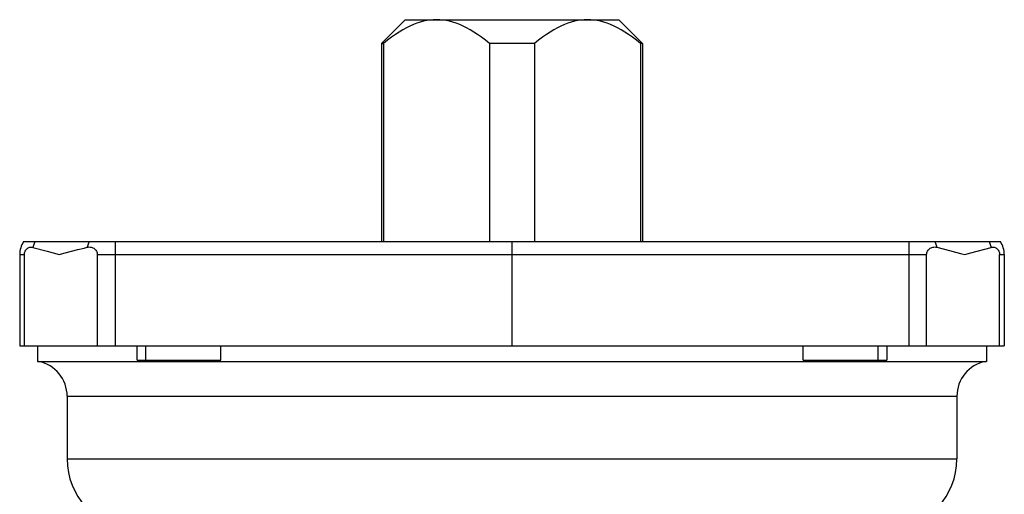
# Model space of a CAD drawing. Units: millimetres. Extents: x 5 to 477, y 1 to 359.
# Drawn here: x 13 to 55, y 231 to 251 of the extents above; entities that cross this region are included whole.
import ezdxf

# ---------------------------------------------------------------- set-up
doc = ezdxf.new("R2010")
doc.units = ezdxf.units.MM
doc.header["$LTSCALE"] = 23.1
doc.layers.get('0').update_dxf_attribs({"linetype": 'CONTINUOUS'})

msp = doc.modelspace()

# ---------------------------------------------------------------- linework, layer by layer
at = {"color": 7, "linetype": 'CONTINUOUS'}
for p, q in [((29.458, 250.811), (28.458, 249.811)), ((29.458, 250.811), (38.458, 250.811)), ((38.458, 250.811), (39.458, 249.811)), ((28.458, 249.811), (28.458, 241.461)), ((28.458, 249.811), (28.54, 249.811)), ((28.54, 249.811), (28.54, 241.461)), ((33.012, 249.811), (33.012, 241.461)), ((34.904, 249.811), (33.012, 249.811)), ((34.904, 249.811), (34.904, 241.461)), ((39.376, 249.811), (39.376, 241.461)), ((39.458, 249.811), (39.376, 249.811)), ((39.458, 249.811), (39.458, 241.461)), ((13.373, 241.461), (54.543, 241.461)), ((13.768, 241.215), (14.367, 241.048)), ((15.39, 241.051), (15.656, 241.12)), ((33.958, 237.061), (33.958, 241.461)), ((51.858, 241.222), (52.126, 241.155)), ((52.126, 241.155), (52.393, 241.086)), ((53.301, 240.98), (54.147, 241.215)), ((13.208, 240.911), (13.208, 237.061)), ((13.408, 237.061), (13.408, 240.911)), ((14.367, 241.048), (14.866, 240.911)), ((14.866, 240.911), (15.127, 240.981)), ((15.127, 240.981), (15.39, 241.051)), ((16.482, 237.061), (16.482, 240.911)), ((51.433, 237.061), (51.433, 240.911)), ((52.393, 241.086), (52.657, 241.016)), ((53.05, 240.911), (53.301, 240.98)), ((54.508, 237.061), (54.508, 240.911)), ((54.708, 240.911), (54.708, 237.061)), ((13.208, 237.061), (54.708, 237.061)), ((13.958, 237.061), (13.958, 236.411)), ((18.162, 236.461), (18.162, 237.061)), ((18.521, 236.461), (18.521, 237.061)), ((21.69, 236.461), (21.69, 237.061)), ((46.225, 236.461), (46.225, 237.061)), ((49.394, 236.461), (49.394, 237.061)), ((49.753, 237.061), (49.753, 236.461)), ((53.958, 237.061), (53.958, 236.411)), ((13.958, 236.411), (53.958, 236.411)), ((18.162, 236.461), (21.69, 236.461)), ((46.225, 236.461), (49.753, 236.461)), ((15.208, 234.941), (15.208, 232.298)), ((52.708, 234.941), (52.708, 232.298))]:
    msp.add_line(p, q, dxfattribs=at)
at = {"color": 9, "linetype": 'CONTINUOUS'}
for p, q in [((17.234, 241.198), (17.233, 241.008)), ((50.677, 241.461), (50.68, 241.289)), ((50.68, 241.289), (50.682, 241.104)), ((13.208, 240.911), (13.408, 240.911)), ((16.482, 240.911), (51.433, 240.911)), ((17.233, 241.008), (17.233, 237.061)), ((50.682, 241.104), (50.683, 240.911)), ((50.683, 240.911), (50.683, 237.061)), ((54.508, 240.911), (54.708, 240.911)), ((15.208, 234.941), (52.708, 234.941)), ((15.208, 232.298), (52.708, 232.298))]:
    msp.add_line(p, q, dxfattribs=at)
at = {"color": 7, "linetype": 'CONTINUOUS'}
for points in [[(30.776, 250.811), (30.639, 250.807), (30.501, 250.794), (30.362, 250.773), (30.223, 250.744), (30.084, 250.706), (29.943, 250.659), (29.8, 250.604), (29.656, 250.54), (29.508, 250.467), (29.357, 250.384), (29.203, 250.291), (29.044, 250.188), (28.88, 250.073), (28.712, 249.947), (28.54, 249.811)], [(33.012, 249.811), (32.84, 249.947), (32.672, 250.072), (32.509, 250.187), (32.35, 250.29), (32.196, 250.383), (32.045, 250.466), (31.897, 250.54), (31.752, 250.604), (31.609, 250.659), (31.468, 250.706), (31.328, 250.744), (31.189, 250.773), (31.051, 250.794), (30.913, 250.807), (30.776, 250.811)], [(37.14, 250.811), (37.003, 250.807), (36.865, 250.794), (36.726, 250.773), (36.587, 250.744), (36.448, 250.706), (36.307, 250.659), (36.164, 250.604), (36.02, 250.54), (35.872, 250.467), (35.721, 250.384), (35.567, 250.291), (35.408, 250.188), (35.244, 250.073), (35.076, 249.947), (34.904, 249.811)], [(39.376, 249.811), (39.204, 249.947), (39.036, 250.072), (38.873, 250.187), (38.714, 250.29), (38.56, 250.383), (38.409, 250.466), (38.261, 250.54), (38.116, 250.604), (37.973, 250.659), (37.832, 250.706), (37.692, 250.744), (37.553, 250.773), (37.415, 250.794), (37.277, 250.807), (37.14, 250.811)], [(13.408, 240.911), (13.41, 240.95), (13.416, 240.987), (13.426, 241.023), (13.441, 241.059), (13.46, 241.093), (13.482, 241.123), (13.508, 241.15), (13.537, 241.174), (13.567, 241.193), (13.599, 241.208), (13.632, 241.218), (13.666, 241.224), (13.699, 241.225), (13.734, 241.222), (13.768, 241.215)], [(15.656, 241.12), (15.923, 241.188), (16.058, 241.222)], [(16.058, 241.222), (16.098, 241.229), (16.139, 241.232), (16.179, 241.23), (16.219, 241.224), (16.259, 241.213), (16.296, 241.198), (16.331, 241.178), (16.364, 241.154), (16.394, 241.127), (16.42, 241.096), (16.442, 241.061), (16.46, 241.025), (16.472, 240.988), (16.48, 240.95), (16.482, 240.911)], [(51.433, 240.911), (51.436, 240.95), (51.443, 240.989), (51.455, 241.025), (51.473, 241.061), (51.495, 241.096), (51.521, 241.127), (51.551, 241.154), (51.584, 241.178), (51.619, 241.198), (51.657, 241.213), (51.697, 241.224), (51.737, 241.23), (51.777, 241.232), (51.817, 241.229), (51.858, 241.222)], [(54.147, 241.215), (54.181, 241.222), (54.216, 241.225), (54.249, 241.224), (54.283, 241.218), (54.317, 241.207), (54.349, 241.193), (54.379, 241.174), (54.407, 241.151), (54.433, 241.124), (54.455, 241.094), (54.474, 241.06), (54.489, 241.024), (54.499, 240.988), (54.506, 240.95), (54.508, 240.911)], [(52.657, 241.016), (52.919, 240.946), (53.05, 240.911)]]:
    msp.add_lwpolyline(points, dxfattribs=at)
at = {"color": 9, "linetype": 'CONTINUOUS'}
for points in [[(13.851, 241.461), (13.834, 241.422), (13.819, 241.383), (13.804, 241.342), (13.791, 241.3), (13.779, 241.258), (13.768, 241.215)], [(16.139, 241.461), (16.122, 241.423), (16.107, 241.385), (16.093, 241.345), (16.08, 241.305), (16.068, 241.264), (16.058, 241.222)], [(17.238, 241.461), (17.237, 241.377), (17.234, 241.198)], [(51.776, 241.461), (51.793, 241.423), (51.808, 241.385), (51.823, 241.345), (51.836, 241.305), (51.847, 241.264), (51.858, 241.222)], [(54.064, 241.461), (54.081, 241.422), (54.097, 241.383), (54.111, 241.342), (54.125, 241.3), (54.137, 241.258), (54.147, 241.215)]]:
    msp.add_lwpolyline(points, dxfattribs=at)
at = {"color": 7, "linetype": 'CONTINUOUS'}
for centre, radius, start, end in [((14.208, 240.911), 1, 146.633, 180), ((53.708, 240.911), 1, 0, 33.367), ((13.708, 234.941), 1.5, 0, 78.463), ((54.208, 234.941), 1.5, 101.537, 180), ((18.208, 232.298), 3, 180, 264.6206), ((49.708, 232.298), 3, 275.3794, 360)]:
    msp.add_arc(centre, radius, start, end, dxfattribs=at)

doc.saveas('drawing.dxf')
